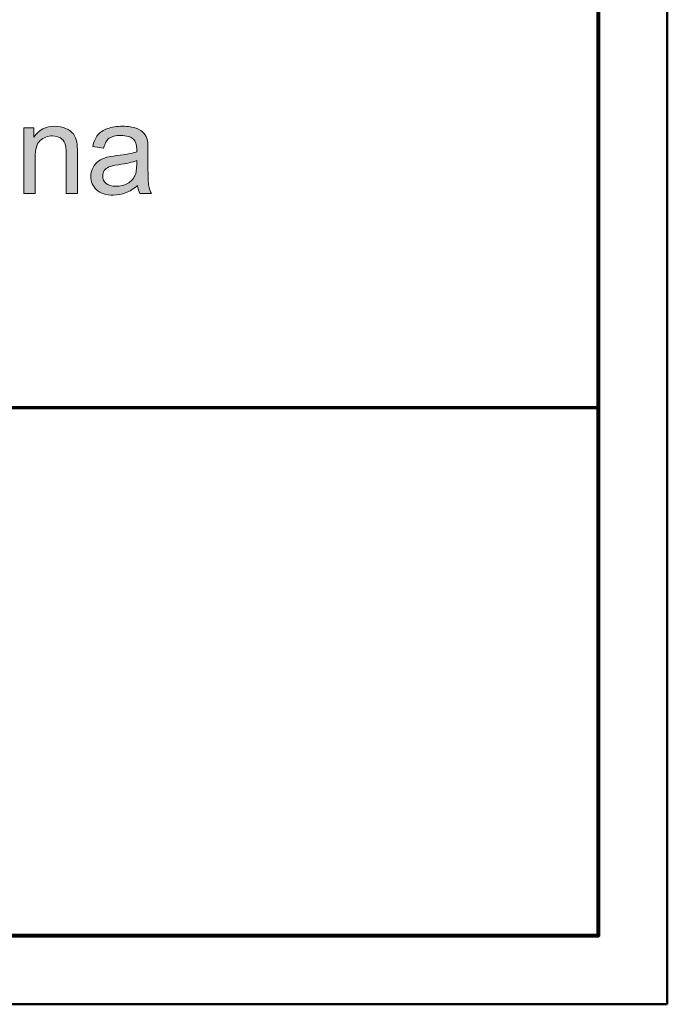
# Model space of a CAD drawing. Units: millimetres. Extents: x 5 to 1189, y 0 to 841.
# Drawn here: x 1142 to 1189, y 0 to 71 of the extents above; entities that cross this region are included whole.
import ezdxf

# ---------------------------------------------------------------- set-up
doc = ezdxf.new("R2010")
doc.units = ezdxf.units.MM
doc.header["$MEASUREMENT"] = 0
doc.layers.add('Warstwa 1', color=7, linetype='Continuous', lineweight=0)

# ---------------------------------------------------------------- blocks, each defined once
blk = doc.blocks.new('Block_2')
at = {"layer": 'Warstwa 1'}
blk.add_lwpolyline([(4.699, -0.325), (1188.974, -0.325), (1188.974, 840.669), (4.699, 840.669)], close=True, dxfattribs=at)
at = {"layer": 'Warstwa 1', "color": 18, "lineweight": 50, "true_color": 0x000000}
blk.add_lwpolyline([(4.995, -0.325), (1188.974, -0.325), (1188.974, 840.669)], dxfattribs=at)
blk = doc.blocks.new('Block_16')
at = {"layer": 'Warstwa 1', "true_color": 0x000000, "transparency": 33554687}
h = blk.add_hatch(color=18, dxfattribs=at)
h.dxf.hatch_style = 2
edge = h.paths.add_edge_path()
edge.add_spline(control_points=[(1142.266, 58.583), (1142.266, 58.583), (1142.266, 63.369), (1142.266, 63.369), (1142.266, 63.369), (1142.996, 63.369), (1142.996, 63.369), (1142.996, 63.369), (1142.996, 62.689), (1142.996, 62.689), (1143.347, 63.214), (1143.855, 63.477), (1144.519, 63.477), (1144.807, 63.477), (1145.073, 63.426), (1145.314, 63.322), (1145.556, 63.218), (1145.737, 63.082), (1145.857, 62.914), (1145.978, 62.746), (1146.062, 62.546), (1146.11, 62.315), (1146.14, 62.164), (1146.155, 61.901), (1146.155, 61.526), (1146.155, 61.526), (1146.155, 58.583), (1146.155, 58.583), (1146.155, 58.583), (1145.344, 58.583), (1145.344, 58.583), (1145.344, 58.583), (1145.344, 61.495), (1145.344, 61.495), (1145.344, 61.825), (1145.312, 62.072), (1145.249, 62.236), (1145.186, 62.4), (1145.074, 62.53), (1144.913, 62.628), (1144.753, 62.726), (1144.564, 62.774), (1144.348, 62.774), (1144.002, 62.774), (1143.704, 62.665), (1143.453, 62.445), (1143.202, 62.226), (1143.077, 61.81), (1143.077, 61.197), (1143.077, 61.197), (1143.077, 58.583), (1143.077, 58.583), (1143.077, 58.583), (1142.266, 58.583), (1142.266, 58.583)], knot_values=[0, 0, 0, 0, 1, 1, 1, 2, 2, 2, 3, 3, 3, 4, 4, 4, 5, 5, 5, 6, 6, 6, 7, 7, 7, 8, 8, 8, 9, 9, 9, 10, 10, 10, 11, 11, 11, 12, 12, 12, 13, 13, 13, 14, 14, 14, 15, 15, 15, 16, 16, 16, 17, 17, 17, 18, 18, 18, 18], degree=3, periodic=0)
h = blk.add_hatch(color=18, dxfattribs=at)
h.dxf.hatch_style = 2
edge = h.paths.add_edge_path()
edge.add_spline(control_points=[(1150.454, 60.985), (1150.16, 60.865), (1149.718, 60.763), (1149.129, 60.679), (1148.796, 60.631), (1148.56, 60.576), (1148.422, 60.517), (1148.283, 60.456), (1148.177, 60.368), (1148.102, 60.253), (1148.027, 60.137), (1147.989, 60.009), (1147.989, 59.867), (1147.989, 59.651), (1148.071, 59.471), (1148.235, 59.327), (1148.398, 59.183), (1148.638, 59.111), (1148.953, 59.111), (1149.266, 59.111), (1149.544, 59.179), (1149.787, 59.316), (1150.031, 59.452), (1150.209, 59.639), (1150.324, 59.876), (1150.411, 60.06), (1150.454, 60.33), (1150.454, 60.688), (1150.454, 60.688), (1150.454, 60.985), (1150.454, 60.985)], knot_values=[0, 0, 0, 0, 1, 1, 1, 2, 2, 2, 3, 3, 3, 4, 4, 4, 5, 5, 5, 6, 6, 6, 7, 7, 7, 8, 8, 8, 9, 9, 9, 10, 10, 10, 10], degree=3, periodic=0)
edge = h.paths.add_edge_path()
edge.add_spline(control_points=[(1150.522, 59.174), (1150.221, 58.918), (1149.932, 58.738), (1149.654, 58.633), (1149.377, 58.528), (1149.078, 58.475), (1148.76, 58.475), (1148.234, 58.475), (1147.83, 58.603), (1147.548, 58.86), (1147.265, 59.117), (1147.124, 59.445), (1147.124, 59.845), (1147.124, 60.079), (1147.177, 60.293), (1147.284, 60.487), (1147.39, 60.681), (1147.53, 60.837), (1147.703, 60.954), (1147.875, 61.071), (1148.07, 61.159), (1148.286, 61.22), (1148.446, 61.262), (1148.686, 61.302), (1149.008, 61.341), (1149.662, 61.42), (1150.145, 61.513), (1150.454, 61.621), (1150.457, 61.732), (1150.459, 61.802), (1150.459, 61.833), (1150.459, 62.163), (1150.382, 62.396), (1150.229, 62.531), (1150.021, 62.714), (1149.713, 62.806), (1149.305, 62.806), (1148.923, 62.806), (1148.642, 62.739), (1148.46, 62.605), (1148.278, 62.472), (1148.144, 62.235), (1148.057, 61.896), (1148.057, 61.896), (1147.264, 62.004), (1147.264, 62.004), (1147.336, 62.343), (1147.454, 62.617), (1147.62, 62.826), (1147.785, 63.035), (1148.024, 63.196), (1148.336, 63.308), (1148.649, 63.421), (1149.011, 63.477), (1149.422, 63.477), (1149.831, 63.477), (1150.163, 63.429), (1150.418, 63.333), (1150.674, 63.237), (1150.861, 63.116), (1150.982, 62.97), (1151.101, 62.825), (1151.186, 62.641), (1151.234, 62.418), (1151.261, 62.28), (1151.274, 62.031), (1151.274, 61.67), (1151.274, 61.67), (1151.274, 60.589), (1151.274, 60.589), (1151.274, 59.834), (1151.292, 59.358), (1151.326, 59.158), (1151.361, 58.958), (1151.429, 58.766), (1151.531, 58.583), (1151.531, 58.583), (1150.684, 58.583), (1150.684, 58.583), (1150.6, 58.751), (1150.546, 58.948), (1150.522, 59.174)], knot_values=[0, 0, 0, 0, 1, 1, 1, 2, 2, 2, 3, 3, 3, 4, 4, 4, 5, 5, 5, 6, 6, 6, 7, 7, 7, 8, 8, 8, 9, 9, 9, 10, 10, 10, 11, 11, 11, 12, 12, 12, 13, 13, 13, 14, 14, 14, 15, 15, 15, 16, 16, 16, 17, 17, 17, 18, 18, 18, 19, 19, 19, 20, 20, 20, 21, 21, 21, 22, 22, 22, 23, 23, 23, 24, 24, 24, 25, 25, 25, 26, 26, 26, 27, 27, 27, 27], degree=3, periodic=0)
at = {"layer": 'Warstwa 1'}
for points, knots in [([(1142.266, 58.583), (1142.266, 58.583), (1142.266, 63.369), (1142.266, 63.369), (1142.266, 63.369), (1142.996, 63.369), (1142.996, 63.369), (1142.996, 63.369), (1142.996, 62.689), (1142.996, 62.689), (1143.347, 63.214), (1143.855, 63.477), (1144.519, 63.477), (1144.807, 63.477), (1145.073, 63.426), (1145.314, 63.322), (1145.556, 63.218), (1145.737, 63.082), (1145.857, 62.914), (1145.978, 62.746), (1146.062, 62.546), (1146.11, 62.315), (1146.14, 62.164), (1146.155, 61.901), (1146.155, 61.526), (1146.155, 61.526), (1146.155, 58.583), (1146.155, 58.583), (1146.155, 58.583), (1145.344, 58.583), (1145.344, 58.583), (1145.344, 58.583), (1145.344, 61.495), (1145.344, 61.495), (1145.344, 61.825), (1145.312, 62.072), (1145.249, 62.236), (1145.186, 62.4), (1145.074, 62.53), (1144.913, 62.628), (1144.753, 62.726), (1144.564, 62.774), (1144.348, 62.774), (1144.002, 62.774), (1143.704, 62.665), (1143.453, 62.445), (1143.202, 62.226), (1143.077, 61.81), (1143.077, 61.197), (1143.077, 61.197), (1143.077, 58.583), (1143.077, 58.583), (1143.077, 58.583), (1142.266, 58.583), (1142.266, 58.583)], [0, 0, 0, 0, 1, 1, 1, 2, 2, 2, 3, 3, 3, 4, 4, 4, 5, 5, 5, 6, 6, 6, 7, 7, 7, 8, 8, 8, 9, 9, 9, 10, 10, 10, 11, 11, 11, 12, 12, 12, 13, 13, 13, 14, 14, 14, 15, 15, 15, 16, 16, 16, 17, 17, 17, 18, 18, 18, 18]), ([(1150.522, 59.174), (1150.221, 58.918), (1149.932, 58.738), (1149.654, 58.633), (1149.377, 58.528), (1149.078, 58.475), (1148.76, 58.475), (1148.234, 58.475), (1147.83, 58.603), (1147.548, 58.86), (1147.265, 59.117), (1147.124, 59.445), (1147.124, 59.845), (1147.124, 60.079), (1147.177, 60.293), (1147.284, 60.487), (1147.39, 60.681), (1147.53, 60.837), (1147.703, 60.954), (1147.875, 61.071), (1148.07, 61.159), (1148.286, 61.22), (1148.446, 61.262), (1148.686, 61.302), (1149.008, 61.341), (1149.662, 61.42), (1150.145, 61.513), (1150.454, 61.621), (1150.457, 61.732), (1150.459, 61.802), (1150.459, 61.833), (1150.459, 62.163), (1150.382, 62.396), (1150.229, 62.531), (1150.021, 62.714), (1149.713, 62.806), (1149.305, 62.806), (1148.923, 62.806), (1148.642, 62.739), (1148.46, 62.605), (1148.278, 62.472), (1148.144, 62.235), (1148.057, 61.896), (1148.057, 61.896), (1147.264, 62.004), (1147.264, 62.004), (1147.336, 62.343), (1147.454, 62.617), (1147.62, 62.826), (1147.785, 63.035), (1148.024, 63.196), (1148.336, 63.308), (1148.649, 63.421), (1149.011, 63.477), (1149.422, 63.477), (1149.831, 63.477), (1150.163, 63.429), (1150.418, 63.333), (1150.674, 63.237), (1150.861, 63.116), (1150.982, 62.97), (1151.101, 62.825), (1151.186, 62.641), (1151.234, 62.418), (1151.261, 62.28), (1151.274, 62.031), (1151.274, 61.67), (1151.274, 61.67), (1151.274, 60.589), (1151.274, 60.589), (1151.274, 59.834), (1151.292, 59.358), (1151.326, 59.158), (1151.361, 58.958), (1151.429, 58.766), (1151.531, 58.583), (1151.531, 58.583), (1150.684, 58.583), (1150.684, 58.583), (1150.6, 58.751), (1150.546, 58.948), (1150.522, 59.174)], [0, 0, 0, 0, 1, 1, 1, 2, 2, 2, 3, 3, 3, 4, 4, 4, 5, 5, 5, 6, 6, 6, 7, 7, 7, 8, 8, 8, 9, 9, 9, 10, 10, 10, 11, 11, 11, 12, 12, 12, 13, 13, 13, 14, 14, 14, 15, 15, 15, 16, 16, 16, 17, 17, 17, 18, 18, 18, 19, 19, 19, 20, 20, 20, 21, 21, 21, 22, 22, 22, 23, 23, 23, 24, 24, 24, 25, 25, 25, 26, 26, 26, 27, 27, 27, 27]), ([(1150.454, 60.985), (1150.16, 60.865), (1149.718, 60.763), (1149.129, 60.679), (1148.796, 60.631), (1148.56, 60.576), (1148.422, 60.517), (1148.283, 60.456), (1148.177, 60.368), (1148.102, 60.253), (1148.027, 60.137), (1147.989, 60.009), (1147.989, 59.867), (1147.989, 59.651), (1148.071, 59.471), (1148.235, 59.327), (1148.398, 59.183), (1148.638, 59.111), (1148.953, 59.111), (1149.266, 59.111), (1149.544, 59.179), (1149.787, 59.316), (1150.031, 59.452), (1150.209, 59.639), (1150.324, 59.876), (1150.411, 60.06), (1150.454, 60.33), (1150.454, 60.688), (1150.454, 60.688), (1150.454, 60.985), (1150.454, 60.985)], [0, 0, 0, 0, 1, 1, 1, 2, 2, 2, 3, 3, 3, 4, 4, 4, 5, 5, 5, 6, 6, 6, 7, 7, 7, 8, 8, 8, 9, 9, 9, 10, 10, 10, 10])]:
    blk.add_open_spline(points, degree=3, knots=knots, dxfattribs=at)
blk = doc.blocks.new('Block_15')
at = {"layer": 'Warstwa 1'}
blk.add_blockref('Block_16', (0, 0), dxfattribs=at)

msp = doc.modelspace()

# ---------------------------------------------------------------- linework, layer by layer
at = {"layer": 'Warstwa 1', "color": 18, "lineweight": 50, "true_color": 0x000000}
msp.add_line((1183.979, 72.658), (1183.979, 4.671), dxfattribs=at)
at = {"layer": 'Warstwa 1', "color": 18, "lineweight": 70, "true_color": 0x000000}
msp.add_line((1183.961, 43.021), (927.8, 43.021), dxfattribs=at)
at = {"layer": 'Warstwa 1', "color": 18, "lineweight": 80, "true_color": 0x000000}
for points in [[(9.991, 4.667), (1183.975, 4.667), (1183.975, 835.671)], [(1142.45, 4.667), (1183.975, 4.667), (1183.975, 29.094)]]:
    msp.add_lwpolyline(points, dxfattribs=at)

# ---------------------------------------------------------------- block references
at = {"layer": 'Warstwa 1'}
for name in ['Block_2', 'Block_15']:
    msp.add_blockref(name, (0, 0), dxfattribs=at)

doc.saveas('drawing.dxf')
